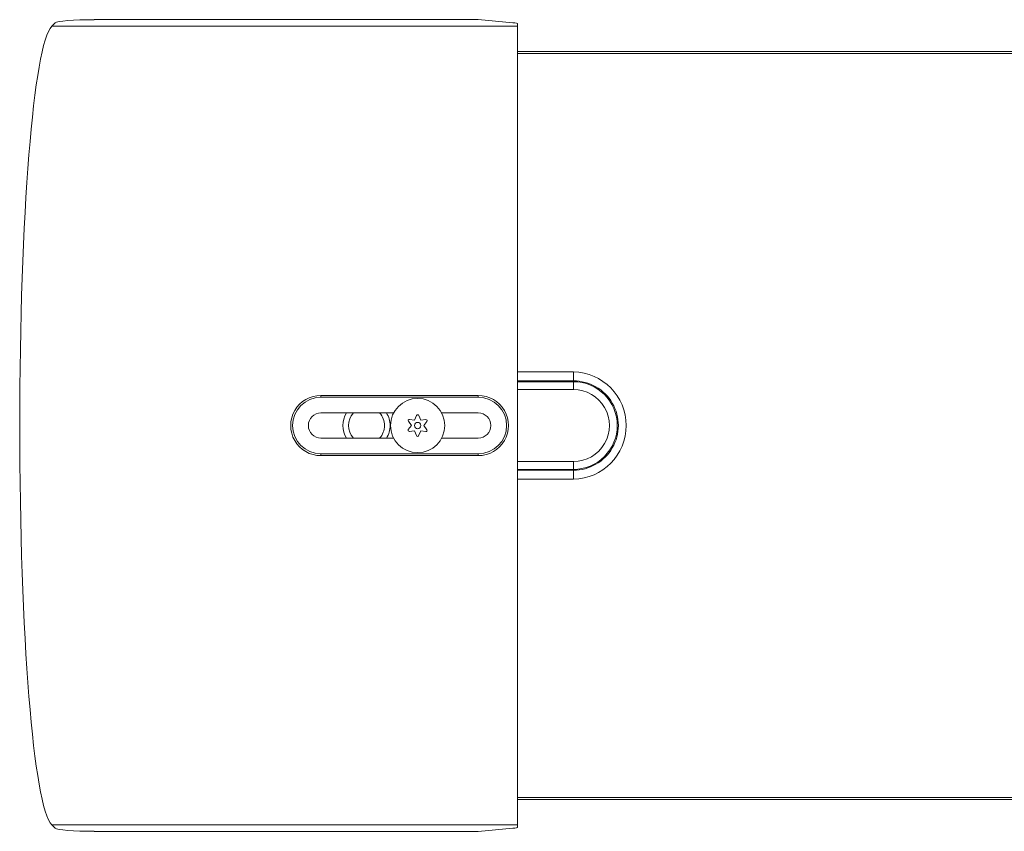
# Model space of a CAD drawing. Units: inches. Extents: x 9.7 to 37.7, y 11.1 to 29.8.
# Drawn here: x 20.6 to 25.5, y 22.9 to 26.9 of the extents above; entities that cross this region are included whole.
import ezdxf

# ---------------------------------------------------------------- set-up
doc = ezdxf.new("R2010")
doc.units = ezdxf.units.IN
doc.header["$LTSCALE"] = 0.909449
doc.header["$MEASUREMENT"] = 0
for name, color, linetype in [('05_C224C_CAMERA_', 7, 'CONTINUOUS'), ('08_C224C_CAMERA_', 7, 'CONTINUOUS'), ('SCREW_M3X8_OD7-S', 7, 'CONTINUOUS'), ('TYCO AD Equipment', 7, 'CONTINUOUS')]:
    doc.layers.add(name, color=color, linetype=linetype)

# ---------------------------------------------------------------- blocks, each defined once
blk = doc.blocks.new('Standard lens-1108')
at = {"layer": '05_C224C_CAMERA_', "color": 18, "linetype": 'Continuous', "lineweight": 20, "true_color": 0x000000}
for p, q in [((392.14, 479.53), (343.32, 479.53)), ((396.55, 479.14), (392.14, 479.53)), ((337.91, 478.7), (338.34, 479.13)), ((337.91, 478.7), (397.14, 478.7)), ((397.14, 478.7), (397.14, 479.02)), ((397.14, 377.09), (397.14, 478.7)), ((372.14, 431.49), (372.14, 431.73)), ((372.14, 431.73), (392.14, 431.73)), ((392.14, 431.49), (372.14, 431.49)), ((392.14, 431.73), (392.14, 431.49)), ((372.14, 429.49), (381.37, 429.49)), ((387.48, 429.49), (392.14, 429.49)), ((381.37, 426.29), (372.14, 426.29)), ((392.14, 426.29), (387.48, 426.29)), ((372.14, 424.06), (372.14, 424.29)), ((392.14, 424.29), (372.14, 424.29)), ((372.14, 424.06), (392.14, 424.06)), ((392.14, 424.29), (392.14, 424.06)), ((337.91, 377.09), (397.14, 377.09)), ((338.34, 376.66), (337.91, 377.09)), ((397.14, 376.77), (397.14, 377.09)), ((392.14, 376.26), (343.32, 376.26)), ((396.55, 376.65), (392.14, 376.26))]:
    blk.add_line(p, q, dxfattribs=at)
for centre, radius, start, end in [((372.12, 427.89), 3.83, 89.8327, 270.1673), ((372.14, 427.89), 3.6, 90, 270), ((392.15, 427.89), 3.83, 269.8327, 90.1673), ((392.14, 427.89), 3.6, 270, 90), ((372.14, 427.89), 1.6, 90, 270), ((392.14, 427.89), 1.6, 270, 90)]:
    blk.add_arc(centre, radius, start, end, dxfattribs=at)
for centre, major_axis, start_param, end_param in [((343.32, 479.09), (-5, 0), 4.712389, 6.195919), ((338.3, 427.89), (0, 51), 0.087266, 3.054326), ((395.14, 479.02), (2, 0), 0, 0.785398), ((343.32, 376.7), (-5, 0), 0.087266, 1.570796), ((395.14, 376.77), (-2, 0), 2.356194, 3.141593)]:
    blk.add_ellipse(centre, major_axis=major_axis, ratio=0.087489, start_param=start_param, end_param=end_param, dxfattribs=at)
at = {"layer": '08_C224C_CAMERA_', "color": 18, "linetype": 'Continuous', "lineweight": 20, "true_color": 0x000000}
for p, q in [((558.52, 475.48), (397.14, 475.48)), ((558.52, 475.48), (397.14, 475.48)), ((397.14, 475.21), (561.58, 475.21)), ((397.14, 434.72), (404.23, 434.72)), ((404.23, 434.72), (404.23, 433.58)), ((397.14, 433.58), (404.23, 433.58)), ((397.14, 433.47), (404.23, 433.47)), ((404.23, 433.58), (404.23, 433.47)), ((404.23, 433.47), (404.23, 432.48)), ((397.14, 432.48), (404.23, 432.48)), ((397.14, 423.31), (404.23, 423.31)), ((404.23, 423.31), (404.23, 422.31)), ((397.14, 422.31), (404.23, 422.31)), ((397.14, 422.21), (404.23, 422.21)), ((404.23, 422.31), (404.23, 422.21)), ((404.23, 422.21), (404.23, 421.07)), ((404.23, 421.07), (397.14, 421.07)), ((397.14, 380.57), (561.58, 380.57)), ((397.14, 380.31), (558.52, 380.31)), ((397.14, 380.3), (558.52, 380.3))]:
    blk.add_line(p, q, dxfattribs=at)
for centre, radius, start, end in [((404.13, 427.89), 6.82, 270.8348, 89.1652), ((404.27, 427.89), 5.68, 269.5853, 90.4147), ((404.23, 427.89), 5.58, 0.0014, 89.9993), ((404.23, 427.89), 4.58, 269.9995, 90.0005), ((377.93, 427.89), 3, 147.769, 212.231), ((377.93, 427.89), 2.3, 135.9208, 224.0792), ((377.93, 427.89), 2.3, 0, 44.0792), ((377.93, 427.89), 3, 0, 32.231), ((377.93, 427.89), 2.3, 315.9208, 0), ((377.93, 427.89), 3, 327.769, 0), ((404.23, 427.89), 5.58, 269.9996, 0.0008)]:
    blk.add_arc(centre, radius, start, end, dxfattribs=at)
at = {"layer": 'SCREW_M3X8_OD7-S', "color": 18, "linetype": 'Continuous', "lineweight": 20, "true_color": 0x000000}
for p, q in [((383.63, 427.9), (383.25, 428.43)), ((383.38, 428.67), (384.03, 428.59)), ((384.03, 428.59), (384.3, 429.18)), ((384.57, 429.18), (384.83, 428.58)), ((384.83, 428.58), (385.48, 428.65)), ((385.61, 428.41), (385.23, 427.89)), ((383.24, 427.38), (383.63, 427.9)), ((384.02, 427.2), (383.37, 427.14)), ((384.28, 426.61), (384.02, 427.2)), ((384.82, 427.2), (384.55, 426.6)), ((385.47, 427.12), (384.82, 427.2)), ((385.23, 427.89), (385.61, 427.36))]:
    blk.add_line(p, q, dxfattribs=at)
for radius in [3.45, 0.4]:
    blk.add_circle((384.43, 427.89), radius, dxfattribs=at)
for centre, start, end in [((383.37, 428.52), 83.2942, 215.7062), ((384.44, 429.12), 23.2942, 155.7062), ((385.49, 428.5), 323.2942, 95.7062), ((383.36, 427.29), 143.2942, 275.7062), ((385.48, 427.27), 263.2942, 35.7062), ((384.41, 426.66), 203.2942, 335.7062)]:
    blk.add_arc(centre, 0.15, start, end, dxfattribs=at)

msp = doc.modelspace()

# ---------------------------------------------------------------- block references
at = {"layer": 'TYCO AD Equipment', "xscale": 0.03937007874015748, "yscale": 0.03937007874015748, "zscale": 0.03937007874015748}
msp.add_blockref('Standard lens-1108', (7.4179, 8.0607), dxfattribs=at)

doc.saveas('drawing.dxf')
